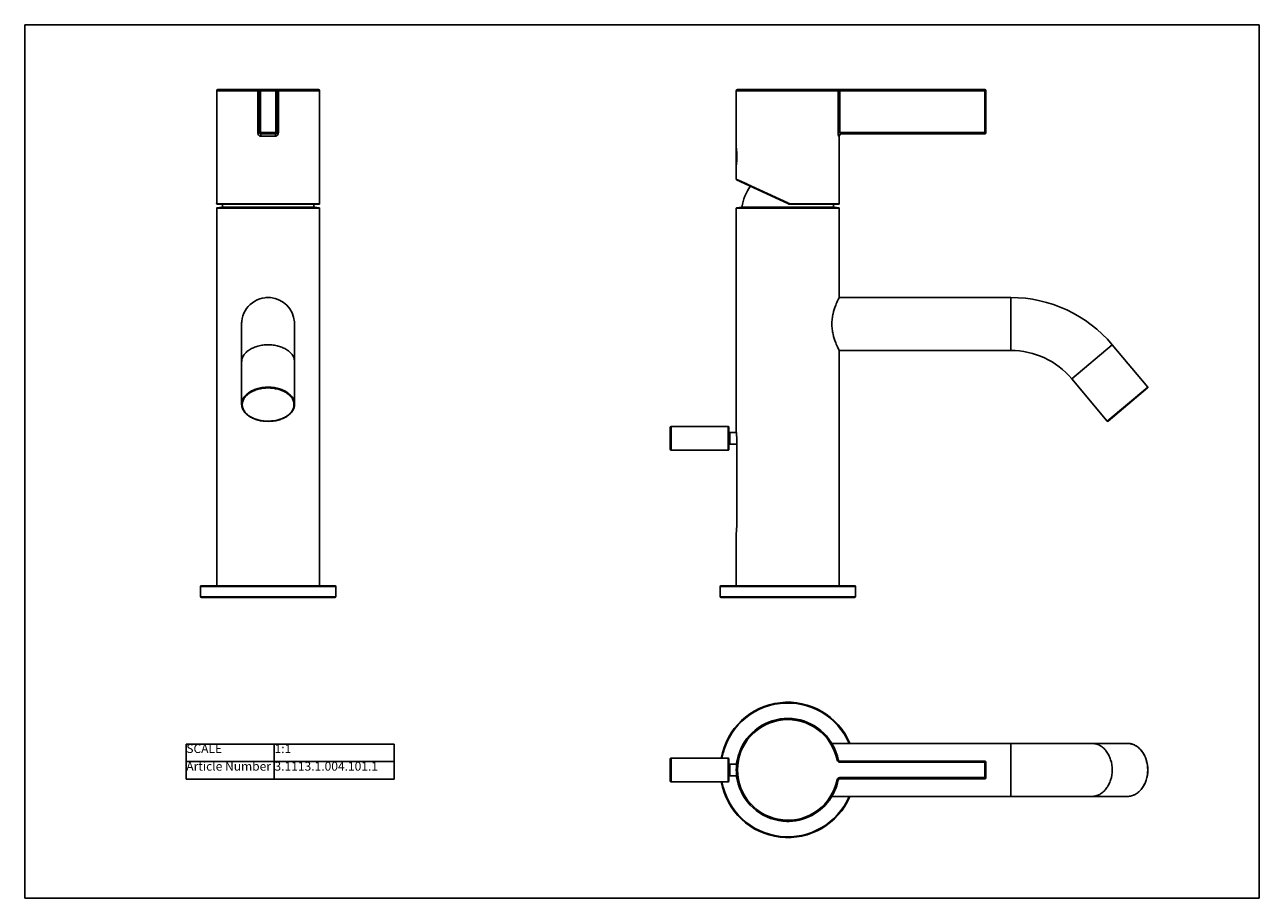
# Model space of a CAD drawing. Units: millimetres. Extents: x 0 to 420, y 0 to 297.
import ezdxf

# ---------------------------------------------------------------- set-up
doc = ezdxf.new("R2010")
doc.units = ezdxf.units.MM
doc.header["$LTSCALE"] = 23.1
doc.layers.get('0').update_dxf_attribs({"linetype": 'CONTINUOUS'})
doc.styles.get("Standard").update_dxf_attribs({"font": 'arial.ttf'})

# ---------------------------------------------------------------- blocks, each defined once
blk = doc.blocks.new('*T0')
at = {"color": 0, "linetype": 'ByBlock', "lineweight": -2}
for p, q in [((0, 0), (70.8, 0)), ((0, 0), (0, -12)), ((30, 0), (30, -12)), ((70.8, 0), (70.8, -12)), ((0, -6), (70.8, -6)), ((0, -12), (70.8, -12))]:
    blk.add_line(p, q, dxfattribs=at)
at = {"color": 5, "linetype": 'Continuous', "char_height": 3, "attachment_point": 1, "line_spacing_factor": 0.9}
for s, insert, width in [('SCALE', (0.06, -0.06), 29.88), ('1:1', (30.06, -0.06), 40.68), ('Article Number', (0.06, -6.06), 29.88), ('3.1113.1.004.101.1', (30.06, -6.06), 40.68)]:
    blk.add_mtext(s, dxfattribs=dict(at, insert=insert, width=width))

msp = doc.modelspace()

# ---------------------------------------------------------------- linework, layer by layer
at = {"color": 7, "linetype": 'Continuous'}
for p, q in [((0, 0), (0, 297)), ((0, 297), (420, 297)), ((420, 0), (420, 297)), ((0, 0), (420, 0))]:
    msp.add_line(p, q, dxfattribs=at)
at = {"color": 6, "linetype": 'Continuous'}
for p, q in [((65.31, 236.41), (65.31, 274.55)), ((79.4, 274.95), (86.21, 274.95)), ((79.81, 274.55), (79.81, 260.35)), ((85.81, 260.35), (85.81, 274.55)), ((100.31, 236.41), (100.31, 274.55)), ((242.09, 274.55), (242.09, 244.47)), ((276.34, 274.95), (326.59, 274.95)), ((326.99, 274.55), (326.99, 260.35)), ((80.21, 259.95), (85.41, 259.95)), ((277.09, 259.05), (277.09, 236.15)), ((326.59, 259.95), (277.8, 259.95)), ((242.2, 244.29), (259.88, 236.05)), ((65.31, 236.23), (65.31, 236.22)), ((65.52, 235.95), (100.09, 235.95)), ((65.31, 106.25), (65.31, 234.6)), ((100.31, 106.25), (100.31, 234.6)), ((242.09, 158.36), (242.09, 234.6)), ((242.24, 234.75), (276.94, 234.75)), ((276.09, 234.85), (243.09, 234.85)), ((277.09, 204.25), (277.09, 234.6)), ((277.09, 204.25), (335.49, 204.25)), ((73.81, 195.25), (73.81, 167.99)), ((91.81, 195.25), (91.81, 167.99)), ((277.09, 106.25), (277.09, 186.25)), ((277.09, 186.25), (335.49, 186.25)), ((369.96, 188.18), (382.04, 173.78)), ((356.17, 176.61), (368.25, 162.21)), ((382.02, 173.5), (368.53, 162.18)), ((219.59, 160.06), (219.59, 152.66)), ((219.89, 160.36), (239.29, 160.36)), ((239.59, 160.06), (239.59, 152.66)), ((239.89, 158.36), (242.09, 158.36)), ((242.21, 126.25), (242.21, 156.25)), ((219.89, 152.36), (239.29, 152.36)), ((239.89, 154.36), (242.21, 154.36)), ((242.09, 106.25), (242.09, 124.15)), ((59.81, 102.5), (59.81, 106)), ((105.81, 102.5), (105.81, 106)), ((236.59, 102.5), (236.59, 106)), ((236.84, 106.25), (282.34, 106.25)), ((282.59, 102.5), (282.59, 106)), ((282.34, 102.25), (236.84, 102.25)), ((274.59, 52.65), (375.15, 52.65)), ((239.29, 47.65), (219.89, 47.65)), ((326.59, 46.65), (277.32, 46.65)), ((326.99, 41.05), (326.99, 46.25)), ((242.18, 45.65), (239.89, 45.65)), ((239.29, 39.65), (219.89, 39.65)), ((242.18, 41.65), (239.89, 41.65)), ((277.32, 40.65), (326.59, 40.65)), ((274.59, 34.65), (375.15, 34.65))]:
    msp.add_line(p, q, dxfattribs=at)
at = {"color": 9, "linetype": 'Continuous'}
for p, q in [((65.31, 274.55), (100.31, 274.55)), ((65.71, 274.95), (79.4, 274.95)), ((79.33, 274.55), (79.33, 260.35)), ((80.21, 274.95), (80.21, 259.95)), ((85.41, 259.95), (85.41, 274.95)), ((86.21, 274.95), (99.91, 274.95)), ((86.29, 260.35), (86.29, 274.55)), ((242.09, 274.55), (326.99, 274.55)), ((242.49, 274.95), (276.34, 274.95)), ((276.74, 274.55), (276.74, 260.35)), ((277.32, 274.95), (277.32, 260.35)), ((326.59, 274.95), (326.59, 259.95)), ((79.33, 260.35), (86.29, 260.35)), ((85.28, 259.05), (80.33, 259.05)), ((326.99, 260.35), (276.74, 260.35)), ((277.09, 259.05), (276.91, 259.05)), ((242.09, 244.47), (242.11, 244.46)), ((242.11, 244.46), (242.24, 244.4)), ((242.24, 244.4), (245.61, 242.85)), ((245.61, 242.85), (245.64, 242.84)), ((245.64, 242.84), (245.73, 242.8)), ((245.73, 242.8), (245.79, 242.77)), ((245.79, 242.77), (259.59, 236.41)), ((65.31, 236.23), (65.31, 236.22)), ((65.32, 236.15), (100.29, 236.15)), ((100.3, 236.23), (100.3, 236.22)), ((100.31, 236.37), (100.31, 236.38)), ((259.59, 236.41), (259.97, 236.23)), ((260.31, 235.95), (276.89, 235.95)), ((260.32, 236.15), (277.09, 236.15)), ((65.31, 234.6), (100.31, 234.6)), ((65.46, 234.75), (100.16, 234.75)), ((99.31, 234.85), (66.31, 234.85)), ((67.18, 235.02), (98.43, 235.02)), ((242.09, 234.6), (277.09, 234.6)), ((243.96, 235.02), (275.21, 235.02)), ((335.49, 204.25), (335.49, 186.25)), ((369.96, 188.18), (356.17, 176.61)), ((382.04, 173.78), (368.25, 162.21)), ((219.89, 160.36), (219.89, 152.36)), ((239.29, 160.36), (239.29, 152.36)), ((239.89, 154.36), (239.89, 158.36)), ((59.81, 106), (105.81, 106)), ((60.06, 106.25), (105.56, 106.25)), ((236.59, 106), (282.59, 106)), ((105.81, 102.5), (59.81, 102.5)), ((105.56, 102.25), (60.06, 102.25)), ((282.59, 102.5), (236.59, 102.5)), ((335.49, 52.65), (335.49, 34.65)), ((219.59, 47.35), (219.59, 39.95)), ((219.89, 47.65), (219.89, 39.65)), ((239.29, 47.65), (239.29, 39.65)), ((239.59, 47.35), (239.59, 39.95)), ((276.34, 47.05), (276.74, 47.13)), ((277.32, 46.25), (277.32, 46.65)), ((277.32, 46.25), (326.99, 46.25)), ((326.59, 40.65), (326.59, 46.65)), ((239.89, 41.65), (239.89, 45.65)), ((276.34, 40.25), (276.74, 40.17)), ((277.32, 41.05), (277.32, 40.65)), ((277.32, 41.05), (326.99, 41.05))]:
    msp.add_line(p, q, dxfattribs=at)
at = {"color": 6, "linetype": 'Continuous'}
for centre, radius, start, end in [((65.71, 274.55), 0.4, 90, 180), ((80.21, 274.55), 0.4, 90, 180), ((85.41, 274.55), 0.4, 0, 90), ((99.91, 274.55), 0.4, 0, 90), ((242.49, 274.55), 0.4, 90, 180), ((326.59, 274.55), 0.4, 0, 90), ((80.21, 260.35), 0.4, 180, 270), ((85.41, 260.35), 0.4, 270, 360), ((277.99, 259.05), 0.9, 97.5, 180), ((326.59, 260.35), 0.4, 270, 360), ((242.29, 244.47), 0.2, 180.0001, 245), ((259.59, 232.65), 15.8, 143.2952, 171.3731), ((69.27, 236.41), 3.96, 180.0001, 181.6714), ((69.27, 236.41), 3.97, 181.6714, 182.5861), ((65.52, 236.15), 0.201, 241.6027, 270.0315), ((82.81, 232.65), 15.8, 167.9425, 171.3731), ((82.81, 232.65), 15.8, 8.6269, 12.0575), ((100.09, 236.16), 0.203, 290.6665, 301.2656), ((96.34, 236.41), 3.96, 358.2807, 0), ((96.34, 236.41), 3.97, 357.2768, 358.2806), ((260.31, 236.95), 1, 245, 270), ((259.59, 232.65), 15.8, 8.6269, 12.0659), ((276.89, 236.15), 0.2, 270, 360), ((65.46, 234.6), 0.15, 90, 180), ((66.31, 234.75), 0.1, 90, 180), ((66.99, 235.05), 0.2, 270, 351.3731), ((98.62, 235.05), 0.2, 188.6269, 270), ((99.31, 234.75), 0.1, 0, 90), ((100.16, 234.6), 0.15, 0, 90), ((242.24, 234.6), 0.15, 90, 180), ((243.09, 234.75), 0.1, 90, 180), ((243.77, 235.05), 0.2, 270, 351.3731), ((275.4, 235.05), 0.2, 188.6269, 270), ((276.09, 234.75), 0.1, 0, 90), ((276.94, 234.6), 0.15, 0, 90), ((82.81, 195.25), 9, 84.8356, 180), ((335.49, 159.25), 45, 40, 90), ((82.81, 195.25), 9, 0, 4.9353), ((335.49, 159.25), 27, 40, 90), ((381.89, 173.65), 0.2, 310, 40), ((219.89, 160.06), 0.3, 90, 180), ((239.29, 160.06), 0.3, 0, 90), ((368.41, 162.34), 0.2, 220, 310), ((239.89, 158.66), 0.3, 180, 270), ((219.89, 152.66), 0.3, 180, 270), ((239.29, 152.66), 0.3, 270, 360), ((239.89, 154.06), 0.3, 90, 180), ((224.64, 126.26), 17.57, 353.1211, 359.9868), ((60.06, 106), 0.25, 90, 180), ((105.56, 106), 0.25, 0, 90), ((236.84, 106), 0.25, 90, 180), ((282.34, 106), 0.25, 0, 90), ((60.06, 102.5), 0.25, 180, 270), ((105.56, 102.5), 0.25, 270, 360), ((236.84, 102.5), 0.25, 180, 270), ((282.34, 102.5), 0.25, 270, 360), ((259.59, 43.65), 23, 23.0449, 169.9806), ((259.59, 43.65), 17.5, 27.722, 169.2031), ((259.59, 43.65), 17.5, 11.4724, 27.639), ((219.89, 47.35), 0.3, 90, 180), ((239.29, 47.35), 0.3, 0, 90), ((259.59, 43.65), 17.5, 169.5453, 190.4547), ((264.29, 43.65), 22.2, 172.2585, 187.7415), ((242.58, 46.6), 0.299, 131.0442, 172.2091), ((277.32, 47.25), 0.6, 191.4724, 270), ((326.59, 46.25), 0.4, 0, 90), ((239.89, 45.95), 0.3, 180, 270), ((219.89, 39.95), 0.3, 180, 270), ((259.59, 43.65), 23, 190.0194, 336.9551), ((239.29, 39.95), 0.3, 270, 360), ((239.89, 41.35), 0.3, 90, 180), ((242.58, 40.7), 0.299, 187.7913, 228.955), ((259.59, 43.65), 17.5, 190.7969, 264.4948), ((259.59, 43.65), 17.5, 335.5303, 348.5276), ((277.32, 40.05), 0.6, 90, 168.5276), ((326.59, 41.05), 0.4, 270, 360), ((259.59, 43.65), 17.5, 275.1001, 335.3403), ((259.59, 43.65), 17.5, 270, 272.3907)]:
    msp.add_arc(centre, radius, start, end, dxfattribs=at)
at = {"color": 9, "linetype": 'Continuous'}
for centre, radius, start, end in [((69.03, 236.41), 3.72, 180.0008, 182.755), ((65.52, 236.16), 0.205, 253.7694, 256.8565), ((100.09, 236.15), 0.2, 270.0072, 0.0427), ((96.59, 236.41), 3.72, 358.163, 359.4392), ((96.58, 236.41), 3.73, 357.2454, 358.1629), ((98.89, 236.3), 1.41, 356.8667, 357.2521), ((96.59, 236.41), 3.72, 359.5406, 360), ((77.55, 167.99), 3.74, 180.0148, 187.3153), ((77.59, 168), 3.79, 187.3087, 188.7779), ((77.66, 168.01), 3.85, 188.786, 195.0547), ((77.75, 168.03), 3.95, 195.0259, 195.6551), ((259.59, 43.65), 22.75, 23.3089, 169.8714), ((259.59, 43.65), 17.1, 11.4724, 348.5276), ((375.15, 47.36), 5.3, 83.9274, 89.9924), ((375.14, 47.32), 5.34, 82.38, 83.9301), ((375.14, 47.27), 5.39, 77.6646, 82.3737), ((375.12, 47.21), 5.44, 76.3486, 77.6686), ((375.1, 47.12), 5.54, 70.8536, 76.3412), ((375.06, 47), 5.67, 70.6427, 70.8784), ((277.32, 47.25), 1, 191.4724, 270), ((259.59, 43.65), 22.75, 190.1286, 336.6911), ((277.32, 40.05), 1, 90, 168.5276)]:
    msp.add_arc(centre, radius, start, end, dxfattribs=at)
at = {"color": 2, "linetype": 'Continuous'}
for centre, radius, start, end in [((82.81, 195.25), 9, 90.0014, 95.1773), ((82.81, 195.25), 9, 84.8368, 89.9986), ((82.81, 195.25), 9, 4.9353, 84.8356), ((82.81, 195.25), 9.01, 175.081, 179.9946), ((82.8, 195.25), 9.01, 0.0055, 4.9379), ((224.49, 156.24), 17.73, 0.0439, 6.8482), ((259.59, 43.65), 17.5, 27.639, 27.722), ((259.59, 43.65), 17.5, 169.2031, 169.5453), ((259.59, 43.65), 17.5, 190.4547, 190.7969), ((259.59, 43.65), 17.5, 335.3403, 335.5303), ((259.59, 43.65), 17.5, 264.4948, 270), ((259.59, 43.65), 17.5, 272.3907, 275.1001)]:
    msp.add_arc(centre, radius, start, end, dxfattribs=at)
at = {"color": 9, "linetype": 'Continuous'}
for points, knots in [([(79.4, 274.95), (79.4, 274.95), (79.39, 274.94), (79.37, 274.92), (79.36, 274.88), (79.34, 274.81), (79.33, 274.7), (79.33, 274.6), (79.33, 274.55)], [0, 0, 0, 0, 0.041268, 0.106187, 0.200338, 0.322348, 0.634599, 1, 1, 1, 1]), ([(86.21, 274.95), (86.21, 274.95), (86.23, 274.94), (86.24, 274.92), (86.25, 274.88), (86.27, 274.81), (86.28, 274.7), (86.29, 274.6), (86.29, 274.55)], [0, 0, 0, 0, 0.041268, 0.106187, 0.200338, 0.322348, 0.634599, 1, 1, 1, 1]), ([(276.34, 274.95), (276.39, 274.95), (276.5, 274.93), (276.63, 274.84), (276.72, 274.71), (276.74, 274.6), (276.74, 274.55)], [0, 0, 0, 0, 0.247665, 0.496704, 0.747674, 1, 1, 1, 1]), ([(80.33, 259.05), (80.26, 259.05), (80.11, 259.08), (79.9, 259.18), (79.72, 259.32), (79.53, 259.55), (79.39, 259.83), (79.33, 260.12), (79.33, 260.28), (79.33, 260.35)], [0, 0, 0, 0, 0.124227, 0.248634, 0.373314, 0.498299, 0.748284, 0.87408, 1, 1, 1, 1]), ([(80.33, 259.05), (80.33, 259.17), (80.33, 259.38), (80.31, 259.63), (80.28, 259.79), (80.26, 259.87), (80.24, 259.91), (80.23, 259.94), (80.22, 259.95), (80.21, 259.95)], [0, 0, 0, 0, 0.372817, 0.690046, 0.81295, 0.906015, 0.940637, 0.967286, 1, 1, 1, 1]), ([(86.29, 260.35), (86.29, 260.28), (86.28, 260.12), (86.22, 259.83), (86.08, 259.55), (85.89, 259.32), (85.71, 259.18), (85.5, 259.08), (85.35, 259.05), (85.28, 259.05)], [0, 0, 0, 0, 0.12592, 0.251716, 0.501701, 0.626686, 0.751366, 0.875773, 1, 1, 1, 1]), ([(85.41, 259.95), (85.4, 259.95), (85.38, 259.94), (85.37, 259.91), (85.35, 259.87), (85.33, 259.79), (85.31, 259.63), (85.28, 259.38), (85.28, 259.17), (85.28, 259.05)], [0, 0, 0, 0, 0.032714, 0.059363, 0.093985, 0.18705, 0.309954, 0.627183, 1, 1, 1, 1]), ([(276.91, 259.05), (276.9, 259.05), (276.89, 259.06), (276.87, 259.11), (276.84, 259.2), (276.81, 259.33), (276.78, 259.5), (276.76, 259.7), (276.75, 259.91), (276.74, 260.13), (276.74, 260.28), (276.74, 260.35)], [0, 0, 0, 0, 0.014178, 0.037742, 0.114003, 0.22146, 0.352071, 0.500016, 0.660424, 0.828579, 1, 1, 1, 1]), ([(276.91, 259.05), (276.91, 259.17), (276.96, 259.41), (277.15, 259.71), (277.45, 259.91), (277.69, 259.95), (277.8, 259.95)], [0, 0, 0, 0, 0.251195, 0.501647, 0.751135, 1, 1, 1, 1]), ([(277.8, 259.95), (277.78, 259.95), (277.74, 259.96), (277.67, 259.98), (277.59, 260.01), (277.49, 260.07), (277.38, 260.17), (277.32, 260.29), (277.32, 260.35)], [0, 0, 0, 0, 0.087603, 0.199368, 0.320146, 0.446146, 0.712059, 1, 1, 1, 1]), ([(242.09, 249.2), (242.12, 249.49), (242.2, 250.1), (242.27, 251.08), (242.29, 251.97), (242.28, 252.72), (242.26, 253.42), (242.21, 254.04), (242.16, 254.53), (242.13, 254.75), (242.12, 254.87), (242.1, 254.96), (242.09, 255.05), (242.09, 255.07), (242.09, 255.11), (242.09, 255.1)], [0, 0, 0, 0, 0.147479, 0.309418, 0.500131, 0.597678, 0.69095, 0.853024, 0.915203, 0.940486, 0.96168, 0.978273, 0.990241, 0.997553, 1, 1, 1, 1]), ([(65.31, 236.23), (65.31, 236.22), (65.31, 236.2), (65.31, 236.18), (65.32, 236.16), (65.32, 236.15), (65.32, 236.15)], [0, 0, 0, 0, 0.407319, 0.710181, 0.906784, 1, 1, 1, 1]), ([(100.29, 236.15), (100.29, 236.15), (100.3, 236.16), (100.3, 236.17), (100.3, 236.19), (100.3, 236.21), (100.3, 236.22)], [0, 0, 0, 0, 0.078309, 0.267517, 0.575168, 1, 1, 1, 1]), ([(259.97, 236.23), (259.96, 236.2), (259.95, 236.17), (259.93, 236.13), (259.91, 236.1), (259.9, 236.08), (259.89, 236.06), (259.89, 236.05), (259.89, 236.05), (259.89, 236.05), (259.88, 236.05), (259.88, 236.05)], [0, 0, 0, 0, 0.381183, 0.554561, 0.706121, 0.830569, 0.922949, 0.956036, 0.980039, 0.994719, 1, 1, 1, 1]), ([(260.32, 236.15), (260.32, 236.13), (260.32, 236.09), (260.31, 236.04), (260.31, 236.01), (260.31, 235.99), (260.31, 235.97), (260.31, 235.96), (260.31, 235.95), (260.31, 235.95)], [0, 0, 0, 0, 0.381152, 0.554213, 0.705404, 0.829534, 0.921761, 0.979014, 1, 1, 1, 1]), ([(82.81, 188.18), (82.22, 188.18), (81.06, 188.11), (79.38, 187.78), (77.82, 187.25), (76.45, 186.54), (75.32, 185.67), (74.47, 184.67), (74.01, 183.73), (73.84, 182.97), (73.81, 182.58), (73.81, 182.39)], [0, 0, 0, 0, 0.149934, 0.296521, 0.436733, 0.56814, 0.689299, 0.800153, 0.90242, 0.951536, 1, 1, 1, 1]), ([(91.81, 182.39), (91.81, 182.58), (91.78, 182.97), (91.6, 183.73), (91.15, 184.67), (90.29, 185.67), (89.16, 186.54), (87.79, 187.25), (86.24, 187.78), (84.55, 188.11), (83.39, 188.18), (82.81, 188.18)], [0, 0, 0, 0, 0.048464, 0.09758, 0.199847, 0.310701, 0.43186, 0.563267, 0.703479, 0.850066, 1, 1, 1, 1]), ([(82.81, 173.78), (82.22, 173.78), (81.06, 173.7), (79.38, 173.38), (77.82, 172.85), (76.45, 172.14), (75.32, 171.27), (74.47, 170.26), (73.93, 169.16), (73.81, 168.37), (73.81, 167.99)], [0, 0, 0, 0, 0.149977, 0.296603, 0.436854, 0.568296, 0.689489, 0.800374, 0.902669, 1, 1, 1, 1]), ([(82.81, 173.5), (81.67, 173.5), (79.99, 173.29), (77.93, 172.59), (76.59, 171.9), (75.49, 171.04), (74.65, 170.06), (74.13, 168.98), (73.95, 167.84), (74.13, 166.7), (74.65, 165.62), (75.49, 164.63), (76.59, 163.78), (77.93, 163.09), (79.99, 162.39), (81.67, 162.18), (82.81, 162.18)], [0, 0, 0, 0, 0.148082, 0.218251, 0.284014, 0.344648, 0.400125, 0.451304, 0.5, 0.548696, 0.599875, 0.655352, 0.715986, 0.781749, 0.851918, 1, 1, 1, 1]), ([(91.81, 167.99), (91.81, 168.37), (91.68, 169.16), (91.15, 170.26), (90.29, 171.27), (89.16, 172.14), (87.79, 172.85), (86.24, 173.38), (84.55, 173.7), (83.39, 173.78), (82.81, 173.78)], [0, 0, 0, 0, 0.097331, 0.199626, 0.310511, 0.431704, 0.563146, 0.703397, 0.850023, 1, 1, 1, 1]), ([(82.81, 162.18), (83.94, 162.18), (85.62, 162.39), (87.68, 163.09), (89.02, 163.78), (90.13, 164.63), (90.96, 165.62), (91.49, 166.7), (91.66, 167.84), (91.49, 168.98), (90.96, 170.06), (90.13, 171.04), (89.02, 171.9), (87.68, 172.59), (85.62, 173.29), (83.94, 173.5), (82.81, 173.5)], [0, 0, 0, 0, 0.148082, 0.218251, 0.284014, 0.344648, 0.400125, 0.451304, 0.5, 0.548696, 0.599875, 0.655352, 0.715986, 0.781749, 0.851918, 1, 1, 1, 1]), ([(73.95, 166.97), (74.04, 166.63), (74.33, 165.95), (75.02, 165.04), (75.93, 164.21), (77.04, 163.51), (78.33, 162.94), (80.24, 162.37), (81.78, 162.21), (82.81, 162.21)], [0, 0, 0, 0, 0.098527, 0.203964, 0.318012, 0.441102, 0.572602, 0.71107, 1, 1, 1, 1]), ([(82.81, 162.21), (83.39, 162.21), (84.55, 162.28), (86.24, 162.6), (87.79, 163.13), (89.16, 163.84), (90.29, 164.71), (91.15, 165.72), (91.68, 166.83), (91.81, 167.61), (91.81, 167.99)], [0, 0, 0, 0, 0.149977, 0.296603, 0.436854, 0.568296, 0.689489, 0.800374, 0.902669, 1, 1, 1, 1]), ([(363.06, 52.65), (363.52, 52.65), (364.44, 52.53), (365.75, 52.01), (366.95, 51.16), (367.99, 50.03), (368.85, 48.65), (369.7, 46.55), (369.96, 44.81), (369.96, 43.65)], [0, 0, 0, 0, 0.108419, 0.219633, 0.335834, 0.458245, 0.587039, 0.721465, 1, 1, 1, 1]), ([(376.94, 52.34), (377.31, 52.21), (378.03, 51.87), (379.02, 51.15), (379.9, 50.22), (380.93, 48.74), (381.81, 46.53), (382.04, 44.62), (382.04, 43.65)], [0, 0, 0, 0, 0.109491, 0.22327, 0.342104, 0.466162, 0.727398, 1, 1, 1, 1]), ([(369.96, 43.65), (369.96, 42.49), (369.7, 40.75), (368.85, 38.65), (367.99, 37.28), (366.95, 36.15), (365.75, 35.3), (364.44, 34.77), (363.52, 34.65), (363.06, 34.65)], [0, 0, 0, 0, 0.278535, 0.412961, 0.541755, 0.664166, 0.780367, 0.891581, 1, 1, 1, 1]), ([(382.04, 43.65), (382.04, 42.49), (381.79, 40.75), (380.93, 38.65), (380.08, 37.28), (379.03, 36.15), (377.83, 35.3), (376.52, 34.77), (375.6, 34.65), (375.15, 34.65)], [0, 0, 0, 0, 0.278534, 0.412961, 0.541755, 0.664165, 0.780366, 0.89158, 1, 1, 1, 1])]:
    msp.add_open_spline(points, degree=3, knots=knots, dxfattribs=at)
at = {"color": 6, "linetype": 'Continuous'}
for points, knots in [([(65.32, 236.15), (65.32, 236.15), (65.32, 236.12), (65.32, 236.1), (65.33, 236.08)], [0, 0, 0, 0, 0.197459, 1, 1, 1, 1]), ([(65.33, 236.08), (65.34, 236.06), (65.36, 236.02), (65.4, 235.99), (65.42, 235.98)], [0, 0, 0, 0, 0.471745, 1, 1, 1, 1]), ([(100.2, 235.98), (100.21, 235.99), (100.24, 236.01), (100.26, 236.05), (100.28, 236.08)], [0, 0, 0, 0, 0.264726, 1, 1, 1, 1]), ([(100.28, 236.08), (100.28, 236.09), (100.3, 236.14), (100.3, 236.19), (100.3, 236.22)], [0, 0, 0, 0, 0.333623, 1, 1, 1, 1]), ([(73.81, 167.99), (73.81, 167.6), (73.93, 166.8), (74.47, 165.67), (75.33, 164.65), (76.47, 163.77), (77.84, 163.06), (79.94, 162.34), (81.65, 162.14), (82.81, 162.14)], [0, 0, 0, 0, 0.099411, 0.203249, 0.314902, 0.436132, 0.56705, 0.706394, 1, 1, 1, 1]), ([(82.81, 162.14), (83.96, 162.14), (85.67, 162.34), (87.77, 163.06), (89.14, 163.77), (90.28, 164.65), (91.14, 165.67), (91.68, 166.8), (91.81, 167.6), (91.81, 167.99)], [0, 0, 0, 0, 0.293607, 0.43295, 0.563868, 0.685099, 0.796751, 0.900589, 1, 1, 1, 1]), ([(375.15, 52.65), (375.61, 52.65), (376.54, 52.53), (377.86, 52), (379.07, 51.15), (380.12, 50.02), (380.98, 48.64), (381.83, 46.55), (382.09, 44.81), (382.09, 43.65)], [0, 0, 0, 0, 0.109439, 0.221445, 0.338082, 0.460544, 0.589055, 0.722943, 1, 1, 1, 1]), ([(382.09, 43.65), (382.09, 42.49), (381.83, 40.76), (380.98, 38.66), (380.12, 37.29), (379.07, 36.15), (377.86, 35.3), (376.54, 34.77), (375.61, 34.65), (375.15, 34.65)], [0, 0, 0, 0, 0.277057, 0.410945, 0.539456, 0.661918, 0.778555, 0.890561, 1, 1, 1, 1])]:
    msp.add_open_spline(points, degree=3, knots=knots, dxfattribs=at)
at = {"color": 9, "linetype": 'Continuous'}
for points in [[(65.32, 236.15), (65.32, 236.12), (65.33, 236.08), (65.35, 236.05)], [(65.35, 236.05), (65.36, 236.02), (65.39, 236), (65.42, 235.98)], [(65.42, 235.98), (65.43, 235.97), (65.45, 235.97), (65.47, 235.96)], [(65.48, 235.96), (65.49, 235.95), (65.51, 235.95), (65.52, 235.95)], [(259.97, 236.23), (260.08, 236.18), (260.2, 236.15), (260.32, 236.15)]]:
    msp.add_open_spline(points, degree=3, dxfattribs=at)
at = {"color": 6, "linetype": 'Continuous'}
msp.add_open_spline([(100.09, 235.95), (100.11, 235.95), (100.14, 235.96), (100.16, 235.97)], degree=3, dxfattribs=at)
at = {"color": 2, "linetype": 'Continuous'}
for points, knots in [([(274.59, 195.25), (274.59, 195.85), (274.66, 197.02), (275.04, 199.17), (275.74, 201.35), (276.53, 203.16), (276.97, 204.02), (277.09, 204.25)], [0, 0, 0, 0, 0.189796, 0.37236, 0.69218, 0.916777, 1, 1, 1, 1]), ([(277.09, 186.25), (276.97, 186.49), (276.53, 187.35), (275.74, 189.15), (275.04, 191.34), (274.66, 193.49), (274.59, 194.66), (274.59, 195.25)], [0, 0, 0, 0, 0.08322, 0.307812, 0.627634, 0.810201, 1, 1, 1, 1])]:
    msp.add_open_spline(points, degree=3, knots=knots, dxfattribs=at)

# ---------------------------------------------------------------- block references
msp.add_blockref('*T0', (54.92, 52.45))

doc.saveas('drawing.dxf')
